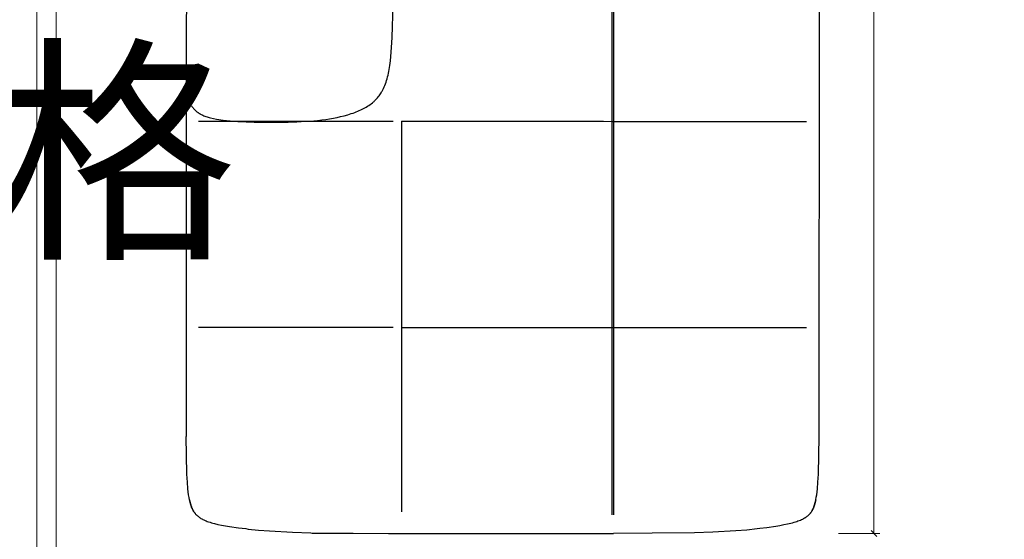
# Model space of a CAD drawing. Units: millimetres. Extents: x 44376 to 78729, y -146667 to -45441.
# Drawn here: x 45634 to 47305, y -69580 to -68697 of the extents above; entities that cross this region are included whole.
import ezdxf

# ---------------------------------------------------------------- set-up
doc = ezdxf.new("R2010")
doc.units = ezdxf.units.MM
doc.linetypes.add('实线', pattern=[0])
doc.layers.add('图层 01', color=7, linetype='Continuous')
doc.layers.add('打印框', color=1, linetype='Continuous', lineweight=13)
doc.layers.add('轮廓线', color=7, linetype='Continuous', lineweight=25)
doc.styles.get("Standard").update_dxf_attribs({"font": 'txt.shx', "width": 0.5})
doc.styles.add('细线', font='txt.shx', dxfattribs={"width": 0.6})
doc.dimstyles.new('ISO-20', dxfattribs={"dimscale": 2, "dimtxt": 20, "dimasz": 5, "dimexe": 5, "dimexo": 5, "dimgap": 3, "dimtad": 2, "dimdec": 0, "dimdsep": 46, "dimtxsty": '细线', "dimblk": 'OBLIQUE', "dimcen": 12, "dimclrd": 6, "dimclre": 6, "dimclrt": 4, "dimadec": 0, "dimazin": 0, "dimtfac": 1, "dimtdec": 0, "dimtmove": 0, "dimatfit": 3, "dimfxl": 8, "dimfxlon": 1, "dimlwd": 0, "dimlwe": 0, "dimarcsym": 0})

# ---------------------------------------------------------------- blocks, each defined once
blk = doc.blocks.new('_Oblique')
at = {"color": 0, "linetype": 'ByBlock', "lineweight": -2}
blk.add_line((-0.5, -0.5), (0.5, 0.5), dxfattribs=at)
blk = doc.blocks.new('*D4196')
at = {"color": 6, "linetype": '实线', "lineweight": 0, "transparency": 16777216}
for p, q in [((47023.6, -67444.6), (47093.6, -67444.6)), ((47083.6, -67444.6), (47083.6, -69569.8)), ((47023.6, -69569.8), (47093.6, -69569.8))]:
    blk.add_line(p, q, dxfattribs=at)
at = {"layer": 'Defpoints', "color": 0, "lineweight": 13, "transparency": 16777216}
for p in [(46407.5, -67444.6), (46391.6, -69569.8), (47083.6, -69569.8)]:
    blk.add_point(p, dxfattribs=at)
at = {"color": 6, "lineweight": 0, "transparency": 16777216, "xscale": 10, "yscale": 10, "zscale": 10}
for p, rotation in [((47083.6, -67444.6), 90), ((47083.6, -69569.8), 270)]:
    blk.add_blockref('_Oblique', p, dxfattribs=dict(at, rotation=rotation))
at = {"color": 4, "lineweight": 13, "transparency": 16777216, "insert": (47109.6, -68507.2), "char_height": 40, "attachment_point": 5, "rotation": 90, "style": '细线'}
blk.add_mtext('2125', dxfattribs=at)

msp = doc.modelspace()

# ---------------------------------------------------------------- linework, layer by layer
for p, q in [((46624.3, -68869.8), (46641.3, -68869.9)), ((46624.3, -69219.8), (46641.3, -69219.9)), ((46624.3, -69569.8), (46641.3, -69569.9))]:
    msp.add_line(p, q)
at = {"layer": '图层 01', "lineweight": -3}
for p, q in [((46638.4, -67814.2), (46638.4, -69538)), ((46641.3, -67814.2), (46641.3, -69538)), ((45916, -68800.7), (45916.1, -69405.3)), ((46267.7, -68870), (45937, -68870)), ((46281.7, -68869.8), (46281.7, -69533)), ((46638.3, -68870), (46969, -68870)), ((46267.7, -69220), (45937, -69220)), ((46638.3, -69220), (46969, -69220))]:
    msp.add_line(p, q, dxfattribs=at)
for points in [[(45918.1, -67747), (45916, -68822.7), (45916.7, -68825), (45917.4, -68827.2), (45918.1, -68829.4), (45918.9, -68831.4), (45919.7, -68833.4), (45920.6, -68835.3), (45921.4, -68837.1), (45922.3, -68838.8), (45923.3, -68840.5), (45924.2, -68842.1), (45924.7, -68842.9), (45925.2, -68843.7), (45925.7, -68844.4), (45926.3, -68845.1), (45926.8, -68845.8), (45927.3, -68846.5), (45927.9, -68847.2), (45928.4, -68847.9), (45929, -68848.5), (45929.5, -68849.2), (45930.1, -68849.8), (45930.7, -68850.4), (45931.3, -68851), (45931.9, -68851.5), (45932.5, -68852.1), (45933.1, -68852.6), (45933.8, -68853.2), (45934.4, -68853.7), (45935.1, -68854.2), (45935.7, -68854.7), (45936.4, -68855.1), (45937.1, -68855.6), (45937.8, -68856.1), (45938.5, -68856.5), (45939.2, -68856.9), (45939.9, -68857.3), (45940.7, -68857.7), (45941.4, -68858.1), (45943, -68858.9), (45944.6, -68859.6), (45946.2, -68860.3), (45948, -68860.9), (45949.7, -68861.5), (45951.5, -68862.1), (45953.4, -68862.7), (45955.4, -68863.2), (45957.6, -68864), (45967.5, -68866.1), (45978.7, -68867.7), (45990.9, -68869.1), (46003.9, -68870), (46017.7, -68870.7), (46031.6, -68871.1), (46052.9, -68871.4), (46060.1, -68871.4), (46089.1, -68871), (46103.8, -68870.6), (46118.4, -68869.8), (46132.6, -68868.8), (46138.9, -68868.2), (46146.4, -68867.3), (46153, -68866.5), (46159.6, -68865.5), (46165.9, -68864.4), (46172.1, -68863.2)], [(46247.2, -68821.2), (46247.9, -68820), (46248.6, -68818.9), (46249.3, -68817.7), (46249.9, -68816.5), (46251.1, -68814), (46252.3, -68811.5), (46253.4, -68808.8), (46254.4, -68806.1), (46255.4, -68803.3), (46256.3, -68800.6), (46257.2, -68797.5), (46258, -68794.5), (46258.7, -68791.4), (46259.4, -68788.3), (46260.1, -68785), (46260.8, -68781.7), (46261.9, -68774.9), (46262.9, -68767.4), (46263.7, -68759.8), (46264.9, -68744.7), (46265.9, -68727.4), (46267.3, -68671.9)], [(46990.6, -69405.2), (46991, -68665.6)], [(46172.2, -68863.2), (46178.3, -68861.9), (46184.5, -68860.3), (46190.5, -68858.7), (46196.4, -68856.8), (46199.3, -68855.8), (46202.3, -68854.7), (46204.9, -68853.8), (46207.5, -68852.7), (46210, -68851.7), (46212.5, -68850.5), (46214.9, -68849.4), (46217.3, -68848.1), (46219.5, -68846.9), (46221.8, -68845.7), (46224, -68844.3), (46226.2, -68842.9), (46228.2, -68841.4), (46230.2, -68839.9), (46232.2, -68838.4), (46234.1, -68836.7), (46235.1, -68835.9), (46236, -68835), (46237.7, -68833.4), (46239.2, -68831.7), (46240.8, -68830), (46242.2, -68828.3), (46243.6, -68826.6), (46244.9, -68824.8), (46246.1, -68823), (46247.2, -68821.2)], [(46281.7, -68869.8), (46624.3, -68869.8)], [(46281.7, -69219.8), (46624.3, -69219.8)], [(45933.8, -69538.4), (45933.2, -69537.8), (45932.7, -69537.2), (45932.1, -69536.6), (45931.6, -69536), (45931.1, -69535.4), (45930.6, -69534.8), (45930.1, -69534.2), (45929.7, -69533.5), (45929.2, -69532.8), (45928.8, -69532.1), (45928.4, -69531.5), (45928, -69530.8), (45927.6, -69530.1), (45927.2, -69529.3), (45926.8, -69528.6), (45926.5, -69527.8), (45926.1, -69527.1), (45925.8, -69526.3), (45925.4, -69525.5), (45925.1, -69524.6), (45924.5, -69522.9), (45923.9, -69521.1), (45923.3, -69519.1), (45922.8, -69517.1), (45922.2, -69514.8), (45921.8, -69512.5), (45921, -69508.4), (45920.3, -69504.1), (45919.6, -69499.1), (45919.1, -69494), (45918.1, -69482.6), (45917.4, -69469.2), (45916.1, -69405.3)], [(46972.9, -69538.2), (46973.5, -69537.7), (46974, -69537.1), (46974.5, -69536.5), (46975, -69535.9), (46975.6, -69535.3), (46976, -69534.7), (46976.5, -69534), (46977, -69533.4), (46977.4, -69532.7), (46977.9, -69532), (46978.3, -69531.4), (46978.7, -69530.7), (46979.1, -69529.9), (46979.5, -69529.2), (46979.9, -69528.5), (46980.2, -69527.7), (46980.6, -69526.9), (46980.9, -69526.1), (46981.3, -69525.3), (46981.6, -69524.5), (46982.2, -69522.8), (46982.8, -69521), (46983.4, -69519), (46983.9, -69517), (46984.4, -69514.7), (46984.9, -69512.4), (46985.7, -69508.2), (46986.4, -69504), (46987, -69499), (46987.6, -69493.9), (46988.5, -69482.5), (46989.3, -69469.1), (46990.6, -69405.2)], [(45921.9, -69512.7), (45922.3, -69514.9), (45922.9, -69517.1), (45923.4, -69519.2), (45924, -69521.2), (45924.6, -69523.2), (45925, -69524.1), (45925.3, -69525.1), (45925.6, -69525.9), (45926, -69526.7), (45926.3, -69527.5), (45926.7, -69528.3), (45927.1, -69529.1), (45927.5, -69529.8), (45927.9, -69530.6), (45928.3, -69531.3), (45928.7, -69532), (45929.2, -69532.7), (45929.6, -69533.4), (45930.1, -69534.1), (45930.6, -69534.7), (45931.1, -69535.4), (45931.6, -69536), (45932.2, -69536.7), (45932.7, -69537.2), (45933.2, -69537.8), (45933.7, -69538.3), (45934.3, -69538.8), (45934.9, -69539.4), (45935.5, -69540), (45936.2, -69540.5), (45936.9, -69541.1), (45937.6, -69541.6), (45938.3, -69542.1), (45939, -69542.7), (45939.8, -69543.2), (45940.5, -69543.6), (45941.2, -69544.1), (45942.7, -69544.9), (45943.6, -69545.4), (45944.5, -69545.8), (45946.3, -69546.7), (45948.1, -69547.5), (45949.9, -69548.2), (45952, -69549.1), (45954.2, -69549.9), (45956.6, -69550.6), (45959, -69551.4), (45961.6, -69552.1), (45964.3, -69552.8), (45970, -69554.2), (45976.2, -69555.4), (45982.8, -69556.7), (45989.8, -69557.9), (46005, -69560), (46017.1, -69561.4), (46021.4, -69562.2), (46039, -69563.9), (46057.5, -69565.4), (46096.6, -69567.7), (46127.7, -69568.7), (46199.6, -69569.4), (46265.3, -69570)], [(46984.8, -69512.5), (46984.3, -69514.8), (46983.8, -69517), (46983.3, -69519.1), (46982.7, -69521.1), (46982, -69523.1), (46981.7, -69524), (46981.4, -69525), (46981, -69525.8), (46980.7, -69526.6), (46980.3, -69527.4), (46980, -69528.2), (46979.6, -69528.9), (46979.2, -69529.7), (46978.8, -69530.4), (46978.4, -69531.2), (46978, -69531.9), (46977.5, -69532.6), (46977, -69533.3), (46976.6, -69534), (46976.1, -69534.6), (46975.6, -69535.3), (46975, -69535.9), (46974.5, -69536.5), (46974, -69537.1), (46973.5, -69537.7), (46973, -69538.2), (46972.4, -69538.7), (46971.8, -69539.3), (46971.1, -69539.9), (46970.5, -69540.4), (46969.8, -69541), (46969.1, -69541.5), (46968.4, -69542), (46967.6, -69542.5), (46966.9, -69543), (46966.2, -69543.5), (46965.4, -69543.9), (46964, -69544.8), (46963.1, -69545.3), (46962.2, -69545.7), (46960.4, -69546.6), (46958.6, -69547.4), (46956.8, -69548.1), (46954.6, -69549), (46952.4, -69549.7), (46950.1, -69550.5), (46947.6, -69551.3), (46945, -69552), (46942.4, -69552.7), (46936.7, -69554), (46930.5, -69555.3), (46923.9, -69556.6), (46916.9, -69557.7), (46901.7, -69559.9), (46889.6, -69561.3), (46885.3, -69562), (46867.7, -69563.8), (46849.1, -69565.3), (46810.1, -69567.6), (46779, -69568.6), (46707.1, -69569.3), (46641.3, -69569.9)], [(46129.9, -69569), (46259.5, -69569.8), (46624.3, -69569.8)]]:
    msp.add_lwpolyline(points, dxfattribs=at)
at = {"layer": '打印框', "color": 1, "linetype": 'ByBlock', "lineweight": 13}
msp.add_lwpolyline([(45662.8, -70454.1), (50090.8, -70454.1), (50090.8, -67354.5), (45662.8, -67354.5)], close=True, dxfattribs=at)
at = {"layer": '轮廓线', "color": 0, "linetype": 'ByBlock', "lineweight": 13}
msp.add_lwpolyline([(45695.2, -70421.7), (50058.4, -70421.7), (50058.4, -67386.9), (45695.2, -67386.9)], close=True, dxfattribs=at)

# ---------------------------------------------------------------- texts
at = {"insert": (44364.2, -68772.4), "char_height": 300, "attachment_point": 1}
msp.add_mtext_dynamic_manual_height_columns('{\\fSimSun|b0|i0|c134|p2;\\C240;\\c2367469;新增规格}', width=2266.645, gutter_width=1, heights=[0], dxfattribs=at)

# ---------------------------------------------------------------- dimensions: what is measured, and where the dimension line sits
at = {"color": 4, "lineweight": 13}
dim = msp.add_linear_dim(base=(47083.6, -69569.8), p1=(46407.5, -67444.6), p2=(46391.6, -69569.8), angle=90, dimstyle='ISO-20', override={"dimadec": 2, "dimfxl": 30}, dxfattribs=at)
dim.commit()
dim.dimension.update_dxf_attribs({"geometry": '*D4196', "text_midpoint": (47109.6, -68507.2)})

doc.saveas('drawing.dxf')
